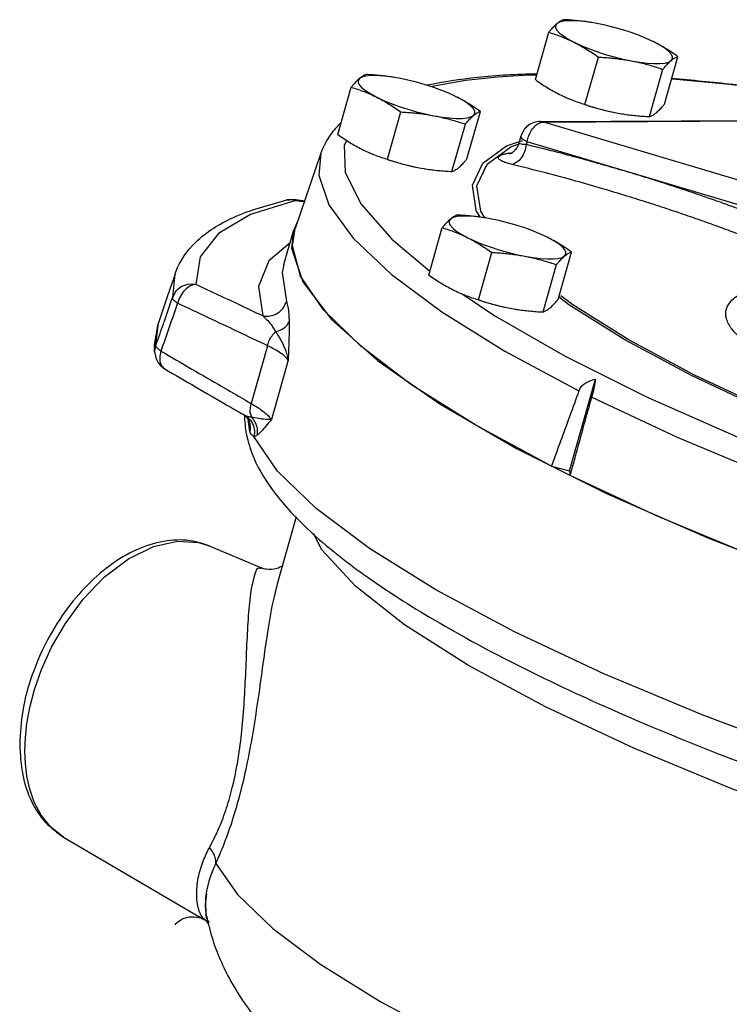
# Model space of a CAD drawing. Extents: x 289 to 452, y -190 to -18.
# Drawn here: x 336 to 340, y -92 to -86 of the extents above; entities that cross this region are included whole.
import ezdxf

# ---------------------------------------------------------------- set-up
doc = ezdxf.new("R2010")
doc.units = 0
doc.header["$LTSCALE"] = 1.5
doc.header["$MEASUREMENT"] = 0
doc.layers.get('0').update_dxf_attribs({"linetype": 'CONTINUOUS'})

msp = doc.modelspace()

# ---------------------------------------------------------------- linework, layer by layer
at = {"color": 7, "linetype": 'Continuous'}
for p, q in [((339.5873, -86.1235), (339.5668, -86.1204)), ((339.6171, -86.1288), (339.5873, -86.1235)), ((339.238, -86.476), (339.3208, -86.1835)), ((339.5442, -86.6291), (339.627, -86.3366)), ((340.0359, -86.6265), (340.1187, -86.3341)), ((339.9431, -86.7043), (340.0259, -86.4119)), ((338.367, -86.4624), (338.3465, -86.4592)), ((338.3969, -86.4677), (338.367, -86.4624)), ((338.0177, -86.8149), (338.1005, -86.5224)), ((338.3239, -86.968), (338.4067, -86.6755)), ((338.8156, -86.9654), (338.8984, -86.6729)), ((339.7395, -86.6812), (339.77, -86.6866)), ((339.7693, -86.6865), (339.7701, -86.6866)), ((338.7228, -87.0432), (338.8056, -86.7508)), ((339.2683, -86.7345), (341.8908, -86.721)), ((339.2683, -86.7345), (339.2895, -86.7376)), ((339.2895, -86.7376), (341.9119, -86.724)), ((340.96, -87.236), (339.2895, -86.7376)), ((339.1487, -86.8255), (339.1369, -86.867)), ((338.9398, -86.9979), (339.0864, -86.8906)), ((339.0607, -86.8846), (339.1576, -86.851)), ((339.0864, -86.8906), (339.1387, -86.8724)), ((339.1369, -86.8672), (339.1369, -86.8672)), ((339.187, -86.8599), (339.1821, -86.8772)), ((339.7939, -87.0416), (339.187, -86.8599)), ((337.9135, -86.9296), (337.7538, -87.3961)), ((338.5192, -87.0201), (338.5497, -87.0255)), ((338.549, -87.0254), (338.5498, -87.0255)), ((340.8575, -87.3584), (339.7939, -87.0416)), ((337.7179, -87.2169), (337.7036, -87.2191)), ((337.7588, -87.222), (337.7179, -87.2169)), ((337.7477, -87.217), (337.7588, -87.222)), ((337.7477, -87.217), (337.7477, -87.217)), ((338.9295, -87.3302), (338.9091, -87.327)), ((337.7738, -87.3378), (337.7428, -87.4095)), ((338.9594, -87.3355), (338.9295, -87.3302)), ((337.6835, -87.6187), (337.7428, -87.4095)), ((337.7428, -87.4095), (337.7322, -87.5165)), ((337.7378, -87.5017), (337.7538, -87.3961)), ((338.5802, -87.6827), (338.663, -87.3902)), ((338.3511, -87.4616), (338.587, -87.6587)), ((337.7322, -87.5165), (337.8012, -87.725)), ((338.8864, -87.8357), (338.9692, -87.5433)), ((339.3781, -87.8332), (339.4609, -87.5407)), ((339.2853, -87.911), (339.3681, -87.6186)), ((337.0119, -87.6766), (336.9659, -87.8111)), ((337.0117, -87.6773), (336.9955, -87.8213)), ((337.8012, -87.725), (337.9796, -87.9582)), ((336.9659, -87.8111), (336.9091, -87.977)), ((339.0817, -87.8879), (339.1122, -87.8933)), ((339.1115, -87.8932), (339.1123, -87.8933)), ((336.8925, -88.1166), (336.9091, -87.977)), ((337.9796, -87.9582), (338.2637, -88.2109)), ((337.5827, -88.1194), (337.4818, -88.4755)), ((337.711, -88.2084), (337.6071, -88.5754)), ((338.2637, -88.2109), (338.6472, -88.4778)), ((339.4489, -88.8919), (339.609, -88.3266)), ((338.6472, -88.4778), (339.122, -88.7532)), ((337.4303, -88.5421), (337.4301, -88.542)), ((337.4543, -88.5536), (337.4303, -88.5421)), ((337.4741, -88.6485), (337.4629, -88.5731)), ((337.4691, -88.5845), (337.4691, -88.5846)), ((339.3372, -88.8632), (339.4489, -88.8919)), ((339.4489, -88.8919), (339.4531, -88.9212)), ((337.6471, -89.5825), (337.7625, -89.1749)), ((337.2232, -89.3563), (337.5465, -89.492)), ((337.5443, -89.4911), (337.5444, -89.4911)), ((336.3237, -91.1547), (336.3237, -91.1546)), ((336.3239, -91.1548), (337.194, -91.6644)), ((337.1944, -91.6647), (337.1944, -91.6647)), ((337.2082, -91.6478), (337.2082, -91.6477))]:
    msp.add_line(p, q, dxfattribs=at)
for points in [[(339.5668, -86.1204), (339.52, -86.1147), (339.4778, -86.1119), (339.4411, -86.1121), (339.4106, -86.1153), (339.3872, -86.1213), (339.3713, -86.1301)], [(339.3713, -86.1301), (339.3633, -86.1414), (339.3633, -86.155), (339.3713, -86.1706), (339.3873, -86.1879), (339.4108, -86.2064), (339.4412, -86.2257), (339.478, -86.2455)], [(339.9034, -86.213), (339.8806, -86.2039), (339.8303, -86.1856), (339.7776, -86.1685), (339.7237, -86.1531), (339.6698, -86.1398), (339.6171, -86.1288)], [(339.9697, -86.243), (339.9274, -86.2232), (339.9034, -86.213)], [(339.478, -86.2455), (339.5203, -86.2653), (339.5671, -86.2845), (339.6174, -86.3029), (339.6701, -86.32), (339.724, -86.3354), (339.7779, -86.3487), (339.8306, -86.3597)], [(340.0764, -86.3584), (340.0845, -86.3471), (340.0844, -86.3335), (340.0764, -86.3179), (340.0604, -86.3006), (340.037, -86.2821), (340.0065, -86.2627), (339.9697, -86.243)], [(339.8306, -86.3597), (339.8809, -86.3681), (339.9277, -86.3738), (339.9699, -86.3765), (340.0067, -86.3764), (340.0371, -86.3732), (340.0605, -86.3672), (340.0764, -86.3584)], [(338.151, -86.4689), (338.143, -86.4803), (338.143, -86.4939), (338.1511, -86.5095), (338.167, -86.5267), (338.1905, -86.5453), (338.2209, -86.5646), (338.2577, -86.5844)], [(338.3465, -86.4592), (338.2998, -86.4536), (338.2575, -86.4508), (338.2208, -86.451), (338.1903, -86.4542), (338.1669, -86.4602), (338.151, -86.4689)], [(338.6831, -86.5519), (338.6603, -86.5428), (338.61, -86.5245), (338.5573, -86.5074), (338.5034, -86.492), (338.4495, -86.4787), (338.3969, -86.4677)], [(339.2459, -86.4479), (339.2006, -86.4489), (339.0051, -86.4605), (338.8067, -86.482), (338.6101, -86.5169), (338.5975, -86.5204)], [(341.7914, -86.7215), (341.2799, -86.6265), (340.8245, -86.5558), (340.4365, -86.5069), (340.1076, -86.475), (340.0793, -86.4731)], [(338.2577, -86.5844), (338.3, -86.6042), (338.3468, -86.6234), (338.3971, -86.6418), (338.4498, -86.6589), (338.5037, -86.6742), (338.5576, -86.6876), (338.6103, -86.6986)], [(338.7494, -86.5819), (338.7071, -86.5621), (338.6831, -86.5519)], [(338.8561, -86.6973), (338.8642, -86.686), (338.8641, -86.6724), (338.8561, -86.6568), (338.8401, -86.6395), (338.8167, -86.621), (338.7862, -86.6016), (338.7494, -86.5819)], [(339.5438, -86.6301), (339.5791, -86.6415), (339.6329, -86.6569), (339.6868, -86.6702), (339.7395, -86.6812)], [(338.6103, -86.6986), (338.6606, -86.707), (338.7074, -86.7127), (338.7496, -86.7154), (338.7864, -86.7152), (338.8168, -86.7121), (338.8402, -86.7061), (338.8561, -86.6973)], [(339.187, -86.8599), (339.1594, -86.843), (339.1485, -86.8286), (339.1487, -86.8255)], [(338.0725, -86.8518), (338.0567, -86.8817), (338.064, -87.0498), (338.1616, -87.245), (338.3511, -87.4616)], [(338.898, -87.3256), (338.8733, -87.2849), (338.8502, -87.1269), (338.9131, -86.9926), (339.0607, -86.8846)], [(337.9134, -86.93), (337.8998, -87.0669), (337.9622, -87.2497), (338.1117, -87.4549), (338.3464, -87.6769), (338.6609, -87.9107), (339.0498, -88.1524), (339.5071, -88.3986)], [(338.3235, -86.969), (338.3588, -86.9804), (338.4126, -86.9958), (338.4665, -87.0091), (338.5192, -87.0201)], [(338.9252, -87.3295), (338.9002, -87.2884), (338.8773, -87.1313), (338.9398, -86.9979)], [(337.7588, -87.222), (337.4792, -87.3097), (337.2812, -87.4265), (337.1679, -87.5708), (337.1409, -87.7403)], [(338.9091, -87.327), (338.8623, -87.3214), (338.82, -87.3186), (338.7833, -87.3188), (338.7528, -87.3219), (338.7294, -87.328), (338.7135, -87.3367)], [(338.7135, -87.3367), (338.7055, -87.3481), (338.7055, -87.3617), (338.7136, -87.3773), (338.7295, -87.3945), (338.753, -87.4131), (338.7834, -87.4324), (338.8202, -87.4522)], [(339.2456, -87.4197), (339.2228, -87.4106), (339.1725, -87.3922), (339.1198, -87.3752), (339.0659, -87.3598), (339.012, -87.3465), (338.9594, -87.3355)], [(339.3119, -87.4496), (339.2697, -87.4299), (339.2456, -87.4197)], [(339.4186, -87.5651), (339.4267, -87.5538), (339.4267, -87.5402), (339.4186, -87.5246), (339.4026, -87.5073), (339.3792, -87.4888), (339.3487, -87.4694), (339.3119, -87.4496)], [(337.7209, -87.4868), (337.5911, -87.5958), (337.5268, -87.7531), (337.5538, -87.9354)], [(339.3372, -88.8632), (338.8703, -88.6103), (338.4755, -88.362), (338.16, -88.1228), (337.9294, -87.8971), (337.7878, -87.6888), (337.7378, -87.5017)], [(338.8202, -87.4522), (338.8625, -87.4719), (338.9093, -87.4912), (338.9596, -87.5096), (339.0123, -87.5267), (339.0662, -87.542), (339.1201, -87.5554), (339.1728, -87.5664)], [(339.1728, -87.5664), (339.2231, -87.5748), (339.2699, -87.5805), (339.3121, -87.5832), (339.3489, -87.583), (339.3793, -87.5799), (339.4027, -87.5739), (339.4186, -87.5651)], [(337.6835, -87.6187), (337.674, -87.6676), (337.7005, -87.8459)], [(337.1409, -87.7403), (337.0954, -87.7392), (337.0523, -87.7539), (337.0175, -87.7825), (336.9955, -87.8213)], [(338.7858, -87.7996), (338.9871, -87.9355), (339.4214, -88.1841), (339.9237, -88.435), (340.4839, -88.6829)], [(340.766, -88.5525), (340.689, -88.5205), (340.2212, -88.3013), (339.8116, -88.0819), (339.4686, -87.8666), (339.3955, -87.8105)], [(338.886, -87.8368), (338.9213, -87.8482), (338.9752, -87.8636), (339.029, -87.8769), (339.0817, -87.8879)], [(340.7632, -88.5622), (340.6733, -88.5248), (340.2026, -88.3042), (339.7904, -88.0834), (339.4452, -87.8667), (339.3867, -87.8219)], [(336.8865, -88.164), (336.8862, -88.154), (336.8925, -88.1166)], [(339.5859, -88.438), (340.1133, -88.6841), (340.6905, -88.9252), (341.309, -89.1578), (341.9589, -89.3778), (342.6257, -89.5805), (343.289, -89.7602), (343.9231, -89.9118), (344.4999, -90.0317), (345.0038, -90.1215), (345.438, -90.1862), (345.8098, -90.2312), (346.1269, -90.2607), (346.397, -90.2783), (346.6277, -90.287), (346.8259, -90.2888)], [(341.6024, -90.8726), (340.9197, -90.6434), (340.2679, -90.3992), (339.6609, -90.1454), (339.109, -89.8861), (338.6232, -89.6265), (338.2126, -89.3715), (337.8845, -89.1258), (337.6456, -88.8941), (337.4998, -88.6806)], [(339.122, -88.7532), (339.678, -89.0312), (340.3032, -89.3058), (340.9843, -89.5712), (341.7067, -89.8217), (342.4549, -90.0518), (343.213, -90.2568), (343.9647, -90.4322), (344.6939, -90.5743), (345.385, -90.6799), (346.0233, -90.7469)], [(346.3001, -90.7625), (345.7579, -90.7212), (345.1667, -90.6481), (344.5366, -90.5444), (343.8786, -90.4119), (343.204, -90.2529), (342.5243, -90.0702), (341.8514, -89.8668), (341.1968, -89.6463), (340.5717, -89.4124), (339.9871, -89.1693), (339.4531, -88.9212)], [(336.0844, -90.6225), (336.0874, -90.5417), (336.097, -90.4531), (336.1151, -90.354), (336.1442, -90.2429), (336.1878, -90.1185), (336.2498, -89.9813), (336.3344, -89.8342), (336.444, -89.6853), (336.5765, -89.5475), (336.7254, -89.4348), (336.8798, -89.3594), (337.0275, -89.327), (337.1577, -89.3355), (337.2228, -89.3562)], [(339.847, -90.6058), (339.3004, -90.3501), (338.8248, -90.0941), (338.4305, -89.8435), (338.1265, -89.6038), (337.9193, -89.3802), (337.8668, -89.2796)], [(346.9974, -91.8689), (346.8645, -91.9386), (346.554, -92.0153), (346.152, -92.0542), (345.6728, -92.0546), (345.1241, -92.0171), (344.516, -91.9423), (343.8629, -91.8318), (343.18, -91.6882), (342.4822, -91.5147), (341.7847, -91.315), (341.103, -91.0936), (340.4523, -90.8555), (339.847, -90.6058)], [(336.3237, -91.1546), (336.245, -91.0936), (336.1849, -91.0187), (336.1427, -90.9387), (336.1144, -90.8577), (336.0967, -90.7778), (336.0873, -90.6996), (336.0844, -90.6225)], [(337.265, -91.3166), (337.3983, -91.5099), (337.6154, -91.7195), (337.9125, -91.9415), (338.2839, -92.1719), (338.7227, -92.4063)]]:
    msp.add_lwpolyline(points, dxfattribs=at)
for points in [[(339.4136, -86.1057), (339.4055, -86.1085), (339.3974, -86.1123), (339.389, -86.117), (339.3804, -86.1229), (339.3713, -86.1301)], [(339.5867, -86.1234), (339.5772, -86.1219), (339.5371, -86.1163), (339.4968, -86.1118), (339.4558, -86.1083), (339.4136, -86.1057)], [(339.3713, -86.1301), (339.3619, -86.1384), (339.3521, -86.148), (339.3421, -86.1586), (339.3317, -86.1704), (339.3208, -86.1835)], [(339.3208, -86.1835), (339.3613, -86.1967), (339.4006, -86.2112), (339.4394, -86.2273), (339.478, -86.2455)], [(339.478, -86.2455), (339.5161, -86.2657), (339.5534, -86.2876), (339.5901, -86.3111), (339.627, -86.3366)], [(340.1187, -86.3341), (340.0816, -86.3085), (340.045, -86.2849), (340.0077, -86.2631), (339.9697, -86.243)], [(339.627, -86.3366), (339.6693, -86.3392), (339.7102, -86.3427), (339.7505, -86.3472), (339.7907, -86.3528), (339.8306, -86.3597)], [(340.0764, -86.3584), (340.0855, -86.3513), (340.0942, -86.3454), (340.1025, -86.3406), (340.1106, -86.3369), (340.1187, -86.3341)], [(339.8306, -86.3597), (339.8701, -86.3678), (339.9092, -86.3771), (339.9479, -86.3875), (339.9865, -86.3991), (340.0259, -86.4119)], [(340.0259, -86.4119), (340.0369, -86.3988), (340.0473, -86.387), (340.0573, -86.3763), (340.067, -86.3668), (340.0764, -86.3584)], [(338.151, -86.4689), (338.1416, -86.4773), (338.1319, -86.4869), (338.1218, -86.4975), (338.1114, -86.5093), (338.1005, -86.5224)], [(338.1933, -86.4446), (338.1852, -86.4474), (338.1771, -86.4512), (338.1687, -86.4559), (338.1601, -86.4618), (338.151, -86.4689)], [(338.3664, -86.4623), (338.3569, -86.4608), (338.3168, -86.4551), (338.2765, -86.4507), (338.2356, -86.4472), (338.1933, -86.4446)], [(338.5687, -86.5077), (338.8777, -86.4605), (339.2474, -86.4383)], [(339.238, -86.476), (339.275, -86.5015), (339.3117, -86.5251), (339.3489, -86.5469), (339.3869, -86.5671)], [(340.0803, -86.467), (340.4574, -86.5041), (341.0838, -86.59), (341.7462, -86.7083), (341.7967, -86.7183)], [(338.1005, -86.5224), (338.141, -86.5356), (338.1803, -86.5501), (338.2191, -86.5662), (338.2577, -86.5844)], [(338.2577, -86.5844), (338.2958, -86.6046), (338.3331, -86.6265), (338.3698, -86.65), (338.4067, -86.6755)], [(338.8984, -86.6729), (338.8614, -86.6474), (338.8247, -86.6238), (338.7874, -86.602), (338.7494, -86.5819)], [(339.3869, -86.5671), (339.4256, -86.5853), (339.4495, -86.5955)], [(339.4495, -86.5955), (339.4533, -86.597)], [(339.4533, -86.597), (339.4646, -86.6015), (339.5038, -86.6159), (339.5442, -86.6291)], [(339.5442, -86.6291), (339.5836, -86.6419), (339.6222, -86.6534), (339.6609, -86.6638), (339.7, -86.6731), (339.7395, -86.6812)], [(339.9854, -86.68), (339.9948, -86.6716), (340.0045, -86.662), (340.0145, -86.6514), (340.0249, -86.6396), (340.0359, -86.6265)], [(338.4067, -86.6755), (338.449, -86.6781), (338.4899, -86.6816), (338.5302, -86.6861), (338.5704, -86.6917), (338.6103, -86.6986)], [(338.6103, -86.6986), (338.6498, -86.7067), (338.6889, -86.716), (338.7276, -86.7264), (338.7662, -86.7379), (338.8056, -86.7508)], [(338.8056, -86.7508), (338.8166, -86.7377), (338.827, -86.7259), (338.837, -86.7152), (338.8467, -86.7057), (338.8561, -86.6973)], [(338.8561, -86.6973), (338.8652, -86.6902), (338.8739, -86.6843), (338.8822, -86.6795), (338.8903, -86.6758), (338.8984, -86.6729)], [(339.77, -86.6866), (339.7794, -86.6881), (339.8196, -86.6938), (339.8599, -86.6983), (339.9008, -86.7017), (339.9431, -86.7043)], [(339.9431, -86.7043), (339.9512, -86.7015), (339.9593, -86.6977), (339.9676, -86.693), (339.9763, -86.6871), (339.9854, -86.68)], [(337.9894, -86.7949), (338.0347, -86.7458), (338.0373, -86.7434)], [(339.2683, -86.7345), (339.2298, -86.7408), (339.1937, -86.7598), (339.166, -86.7886), (339.1487, -86.8254)], [(339.187, -86.8599), (339.1974, -86.8221), (339.2149, -86.7879), (339.2377, -86.7608)], [(339.2377, -86.7608), (339.2635, -86.7435), (339.2697, -86.7411)], [(339.2697, -86.7411), (339.2895, -86.7376)], [(337.9134, -86.93), (337.9159, -86.9227), (337.9894, -86.7949)], [(338.0177, -86.8149), (338.0547, -86.8404), (338.0914, -86.864), (338.1286, -86.8858), (338.1667, -86.9059)], [(339.1369, -86.8672), (339.1254, -86.8941), (339.1099, -86.9145), (339.0942, -86.9278), (339.083, -86.934), (339.0812, -86.9348), (339.081, -86.935)], [(339.1821, -86.8772), (339.1708, -86.9211), (339.1502, -86.9593), (339.123, -86.9867), (339.0928, -86.9998)], [(339.1821, -86.8772), (339.1587, -86.876), (339.144, -86.8734), (339.1375, -86.8699), (339.1371, -86.8672)], [(339.7939, -87.0416), (339.6611, -87.0034), (339.516, -86.9629), (339.3568, -86.9208), (339.1821, -86.8772)], [(338.1667, -86.9059), (338.2053, -86.9242), (338.2292, -86.9344)], [(338.2292, -86.9344), (338.233, -86.9359)], [(338.233, -86.9359), (338.2443, -86.9404), (338.2835, -86.9548), (338.3239, -86.968)], [(339.0928, -86.9998), (339.0493, -86.987), (339.0221, -86.9742), (339.0104, -86.9626), (339.011, -86.9527), (339.0204, -86.9447), (339.0355, -86.9384), (339.0541, -86.9337), (339.0746, -86.9301)], [(339.0746, -86.9301), (339.0805, -86.9292)], [(339.0814, -86.9313), (339.0746, -86.9301)], [(339.0805, -86.9292), (339.0947, -86.9272)], [(339.0889, -86.9318), (339.0814, -86.9313)], [(338.3239, -86.968), (338.3633, -86.9808), (338.4019, -86.9923), (338.4406, -87.0027), (338.4797, -87.012), (338.5192, -87.0201)], [(338.7228, -87.0432), (338.7309, -87.0404), (338.739, -87.0366), (338.7473, -87.0319), (338.756, -87.026), (338.7651, -87.0189)], [(338.7651, -87.0189), (338.7745, -87.0105), (338.7842, -87.0009), (338.7942, -86.9903), (338.8046, -86.9785), (338.8156, -86.9654)], [(340.7491, -87.5295), (340.6819, -87.5028), (340.5995, -87.4707), (340.5054, -87.4349), (340.4026, -87.3967), (340.2942, -87.3577), (340.1822, -87.3184), (340.0649, -87.2787), (339.9396, -87.2377), (339.8034, -87.1949), (339.6534, -87.1498), (339.4869, -87.1022), (339.301, -87.0521), (339.0928, -86.9998)], [(338.5497, -87.0255), (338.5591, -87.027), (338.5993, -87.0327), (338.6396, -87.0372), (338.6805, -87.0406), (338.7228, -87.0432)], [(340.8488, -87.4102), (340.7834, -87.3842), (340.7036, -87.3531), (340.6125, -87.3184), (340.513, -87.2813), (340.4079, -87.2433), (340.2992, -87.2051), (340.1861, -87.1665), (340.0658, -87.1268), (339.9359, -87.0855), (339.7939, -87.0416)], [(337.0117, -87.6773), (337.0172, -87.662), (337.14, -87.4801), (337.3689, -87.3288), (337.7036, -87.2191)], [(337.7036, -87.2191), (337.7404, -87.2163)], [(337.7404, -87.2163), (337.7482, -87.2171)], [(337.7593, -87.2186), (337.7482, -87.2171)], [(337.7588, -87.222), (337.811, -87.2291)], [(337.8121, -87.2258), (337.7593, -87.2186)], [(338.7558, -87.3124), (338.7477, -87.3152), (338.7396, -87.319), (338.7313, -87.3237), (338.7226, -87.3296), (338.7135, -87.3367)], [(338.9289, -87.3301), (338.9195, -87.3286), (338.8793, -87.3229), (338.839, -87.3184), (338.7981, -87.315), (338.7558, -87.3124)], [(338.7135, -87.3367), (338.7041, -87.3451), (338.6944, -87.3547), (338.6843, -87.3653), (338.6739, -87.3771), (338.663, -87.3902)], [(338.663, -87.3902), (338.7035, -87.4034), (338.7428, -87.4178), (338.7816, -87.434), (338.8202, -87.4522)], [(339.4609, -87.5407), (339.4239, -87.5152), (339.3872, -87.4916), (339.3499, -87.4698), (339.3119, -87.4496)], [(338.8202, -87.4522), (338.8583, -87.4724), (338.8956, -87.4943), (338.9323, -87.5178), (338.9692, -87.5433)], [(338.9692, -87.5433), (339.0115, -87.5459), (339.0524, -87.5494), (339.0928, -87.5539), (339.1329, -87.5595), (339.1728, -87.5664)], [(339.1728, -87.5664), (339.2123, -87.5745), (339.2514, -87.5838), (339.2901, -87.5942), (339.3287, -87.6057), (339.3681, -87.6186)], [(339.3681, -87.6186), (339.3791, -87.6055), (339.3895, -87.5937), (339.3995, -87.583), (339.4092, -87.5735), (339.4186, -87.5651)], [(339.4186, -87.5651), (339.4277, -87.558), (339.4364, -87.5521), (339.4447, -87.5473), (339.4529, -87.5436), (339.4609, -87.5407)], [(338.5802, -87.6827), (338.6172, -87.7082), (338.6539, -87.7318), (338.6911, -87.7536), (338.7292, -87.7737)], [(337.1409, -87.7403), (337.1062, -87.7499), (337.0727, -87.7753), (337.0452, -87.8127), (337.0277, -87.8569)], [(337.5538, -87.9354), (337.419, -87.8715), (337.2815, -87.8065), (337.1409, -87.7403)], [(338.7292, -87.7737), (338.7678, -87.792), (338.7917, -87.8021)], [(338.7917, -87.8021), (338.7955, -87.8037)], [(338.7955, -87.8037), (338.8068, -87.8082), (338.846, -87.8226), (338.8864, -87.8357)], [(341.8474, -88.3707), (341.7068, -88.3842), (341.5486, -88.3844), (341.3797, -88.3713), (341.2071, -88.3456), (341.0382, -88.3084), (340.879, -88.2614), (340.7359, -88.2063), (340.6141, -88.1455), (340.5183, -88.081), (340.452, -88.0153), (340.4183, -87.9511), (340.4187, -87.8907), (340.4536, -87.8368), (340.5218, -87.7917), (340.544, -87.782)], [(337.0277, -87.8569), (336.9761, -88.0046), (336.9247, -88.1523)], [(336.9955, -87.8213), (336.944, -87.969), (336.9377, -87.987)], [(337.0277, -87.8569), (337.0103, -87.8438), (336.9993, -87.8317), (336.9955, -87.8213)], [(337.5827, -88.1194), (337.4028, -88.0338), (337.218, -87.9464), (337.0277, -87.8569)], [(337.5538, -87.9354), (337.6007, -87.9353), (337.6448, -87.9185), (337.6797, -87.8872), (337.7005, -87.8459)], [(337.7005, -87.8459), (337.709, -87.8785), (337.7145, -87.9212), (337.7169, -87.971)], [(338.8864, -87.8357), (338.9258, -87.8486), (338.9644, -87.8601), (339.0031, -87.8705), (339.0422, -87.8798), (339.0817, -87.8879)], [(339.3276, -87.8867), (339.337, -87.8783), (339.3467, -87.8687), (339.3568, -87.8581), (339.3671, -87.8463), (339.3781, -87.8332)], [(337.5538, -87.9354), (337.5844, -87.9645), (337.6112, -87.9974), (337.6335, -88.0325)], [(339.1122, -87.8933), (339.1216, -87.8948), (339.1618, -87.9004), (339.2021, -87.9049), (339.243, -87.9084), (339.2853, -87.911)], [(339.2853, -87.911), (339.2934, -87.9082), (339.3015, -87.9044), (339.3098, -87.8997), (339.3185, -87.8938), (339.3276, -87.8867)], [(336.8851, -88.1164), (336.9091, -87.977)], [(336.9377, -87.987), (336.8925, -88.1166)], [(337.6335, -88.0325), (337.6698, -88.0191), (337.6986, -87.9979), (337.7169, -87.971)], [(337.7169, -87.971), (337.7171, -87.9948), (337.7169, -88.0213), (337.7163, -88.051), (337.7155, -88.0841), (337.7142, -88.1211), (337.7127, -88.1625), (337.711, -88.2084)], [(337.5827, -88.1194), (337.5943, -88.087), (337.6117, -88.0574), (337.6335, -88.0325)], [(337.6335, -88.0325), (337.645, -88.0502), (337.6569, -88.0698), (337.669, -88.0918), (337.6811, -88.1165), (337.6928, -88.1441), (337.7031, -88.1747), (337.711, -88.2084)], [(336.8855, -88.148), (336.8851, -88.1164)], [(336.8962, -88.1269), (336.8925, -88.1166)], [(337.711, -88.2084), (337.6925, -88.1871), (337.6645, -88.1648), (337.6276, -88.1421), (337.5827, -88.1194)], [(336.8865, -88.164), (336.8855, -88.148)], [(336.8865, -88.164), (336.8967, -88.2045), (336.9178, -88.2373), (336.9472, -88.2616), (336.9481, -88.2621)], [(336.9072, -88.1391), (336.8962, -88.1269)], [(336.9247, -88.1523), (336.9072, -88.1391)], [(336.9247, -88.1523), (336.9175, -88.1955), (336.9238, -88.2327), (336.941, -88.2571)], [(336.9247, -88.1523), (337.1157, -88.2635), (337.3012, -88.3712), (337.4452, -88.4544)], [(336.941, -88.2571), (336.9428, -88.2586), (336.9479, -88.262)], [(336.9481, -88.2621), (337.1394, -88.3735), (337.3326, -88.4857), (337.4301, -88.542)], [(339.5071, -88.3986), (339.521, -88.3738), (339.5433, -88.3527), (339.573, -88.3366), (339.609, -88.3266)], [(339.609, -88.3266), (339.605, -88.3527), (339.5997, -88.3809), (339.5932, -88.4098), (339.5859, -88.438)], [(339.5071, -88.3986), (339.4506, -88.553), (339.394, -88.7079), (339.3372, -88.8632)], [(337.4452, -88.4544), (337.4818, -88.4755)], [(337.4818, -88.4755), (337.4754, -88.5072), (337.476, -88.5366), (337.4837, -88.5615)], [(337.4818, -88.4755), (337.5173, -88.4974), (337.5479, -88.5187), (337.5734, -88.539), (337.5932, -88.558), (337.6071, -88.5754)], [(339.4531, -88.9212), (339.4975, -88.7597), (339.5418, -88.5986), (339.5859, -88.438)], [(337.4303, -88.5421), (337.4459, -88.5533), (337.4641, -88.5745)], [(337.441, -88.5498), (337.441, -88.5508)], [(337.441, -88.5508), (337.441, -88.5561)], [(337.441, -88.5561), (337.4413, -88.5693)], [(337.4413, -88.5693), (337.4423, -88.589)], [(337.4423, -88.589), (337.4501, -88.653)], [(337.4543, -88.5536), (337.4852, -88.5889)], [(337.4837, -88.5615), (337.4693, -88.5586), (337.4543, -88.5537)], [(337.4641, -88.5745), (337.4691, -88.5845)], [(337.4691, -88.5846), (337.4748, -88.6053), (337.4741, -88.6485)], [(337.4837, -88.5615), (337.5069, -88.5946), (337.5188, -88.633), (337.5182, -88.6728)], [(337.6071, -88.5754), (337.5703, -88.5741), (337.5273, -88.5693), (337.4837, -88.5615)], [(337.4852, -88.5889), (337.5011, -88.6334), (337.4998, -88.6806)], [(337.6071, -88.5754), (337.5736, -88.6165), (337.5439, -88.6499), (337.5182, -88.6728)], [(337.4501, -88.653), (337.4566, -88.6852)], [(337.4998, -88.6806), (337.4855, -88.6695), (337.4741, -88.6485)], [(337.4566, -88.6852), (337.4576, -88.6893)], [(337.4576, -88.6893), (337.4864, -88.7823), (337.6123, -89.0074), (337.8276, -89.2476), (338.1531, -89.5141), (338.5849, -89.796), (339.1088, -90.0825), (339.7062, -90.3647), (340.3632, -90.6373), (341.0649, -90.8951), (341.7983, -91.1338), (342.0052, -91.196)], [(337.5182, -88.6728), (337.5087, -88.6783), (337.4998, -88.6806)], [(337.2228, -89.3562), (337.1225, -89.3269), (336.9631, -89.3245), (336.7948, -89.371), (336.6293, -89.4629), (336.4729, -89.5955), (336.3315, -89.7634), (336.2139, -89.9561), (336.1257, -90.1633), (336.071, -90.3748), (336.0523, -90.5806)], [(337.2252, -91.2189), (337.2834, -91.0989), (337.3303, -90.9738), (337.3679, -90.8409), (337.399, -90.6889), (337.4224, -90.5195), (337.4381, -90.3391), (337.4484, -90.1525), (337.4565, -89.9653), (337.4667, -89.7848), (337.4826, -89.6343), (337.5052, -89.534), (337.5312, -89.4919), (337.5432, -89.4939)], [(337.5465, -89.4922), (337.5444, -89.4913)], [(337.6776, -89.4788), (337.6414, -89.4959), (337.5757, -89.5001), (337.5465, -89.4922)], [(337.265, -91.3166), (337.3247, -91.1712), (337.3759, -91.0224), (337.4199, -90.8669), (337.4603, -90.6913), (337.4961, -90.4979), (337.5275, -90.294), (337.5566, -90.0849), (337.5871, -89.8768), (337.6236, -89.6783), (337.649, -89.5773)], [(336.0523, -90.5806), (336.0708, -90.7696), (336.1251, -90.9326), (336.2142, -91.0656), (336.3237, -91.1546)], [(337.2103, -91.2477), (337.2175, -91.2333), (337.2252, -91.2189)], [(337.265, -91.3166), (337.2611, -91.2839), (337.2476, -91.2507), (337.2252, -91.2189)], [(337.1911, -91.6627), (337.1733, -91.6396), (337.1581, -91.601), (337.1487, -91.5536), (337.1458, -91.5014), (337.1493, -91.4469), (337.1587, -91.3923), (337.173, -91.3398), (337.1908, -91.291), (337.2103, -91.2477)], [(337.2518, -91.3452), (337.2582, -91.3309), (337.265, -91.3166)], [(337.2082, -91.6477), (337.2079, -91.6461), (337.2016, -91.5952), (337.202, -91.5418), (337.2085, -91.4882), (337.2199, -91.4363), (337.2349, -91.3882), (337.2518, -91.3452)], [(337.0119, -91.6957), (337.0413, -91.6698), (337.0996, -91.6477), (337.1609, -91.6509), (337.2023, -91.6698), (337.2197, -91.6853), (337.22, -91.685), (337.2127, -91.6657), (337.2049, -91.6282), (337.2022, -91.5739), (337.209, -91.505)], [(337.1945, -91.6643), (337.1925, -91.6634), (337.1911, -91.6627)], [(337.1962, -91.6628), (337.198, -91.6646)], [(337.198, -91.6646), (337.2023, -91.6698)], [(337.2082, -91.6477), (337.2109, -91.6607)], [(337.2109, -91.6607), (337.2291, -91.7346), (337.3387, -92.0106), (337.5105, -92.2737), (337.6885, -92.4715)]]:
    msp.add_spline(points, degree=3, dxfattribs=at)

doc.saveas('drawing.dxf')
